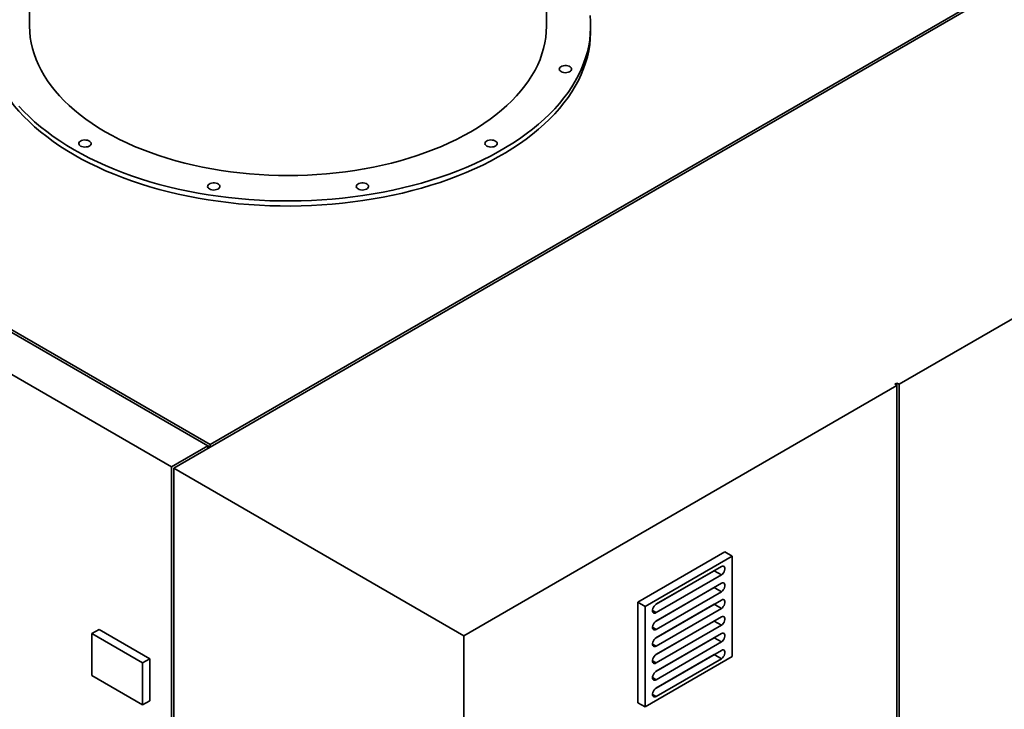
# Paper-space layout 'Blatt1' of a CAD drawing. Units: millimetres. Extents: x 0 to 11880, y 0 to 8400.
# Drawn here: x 10517 to 11285, y 2364 to 2902 of the extents above; entities that cross this region are included whole.
import ezdxf

# ---------------------------------------------------------------- set-up
doc = ezdxf.new("R2010")
doc.units = ezdxf.units.MM
doc.header["$LTSCALE"] = 20

psp = doc.layouts.new('Blatt1')

# ---------------------------------------------------------------- linework, layer by layer
at = {"color": 7, "linetype": 'Continuous', "lineweight": 35}
for p, q in [((10525.07, 2972), (10525.07, 2896.5)), ((10928.27, 2896.5), (10928.27, 2972)), ((10637.57, 2552.14), (11316.39, 2944.02)), ((11284.72, 2927.69), (10665.86, 2570.43)), ((10962.67, 2892.58), (10962.67, 2896.5)), ((10156.74, 2864.33), (10665.86, 2570.43)), ((11542.67, 2813.39), (11203.26, 2617.45)), ((10664.16, 2569.45), (10266.48, 2799.02)), ((10238.2, 2782.69), (10635.88, 2553.12)), ((11201.56, 2616.47), (10863.85, 2421.51)), ((11201.56, 2618.43), (11199.86, 2617.45)), ((11199.86, 2617.45), (11201.56, 2616.47)), ((11201.56, 2618.43), (11203.26, 2617.45)), ((11201.56, 2616.47), (11201.56, 2618.43)), ((11201.56, 2616.47), (11201.56, 1571.3)), ((11203.26, 1572.28), (11203.26, 2617.45)), ((10664.16, 2569.45), (10635.88, 2553.12)), ((10664.16, 2569.45), (10664.16, 2567.49)), ((10664.16, 2569.45), (10665.86, 2568.47)), ((10665.86, 2570.43), (10665.86, 2568.47)), ((10635.88, 2553.12), (10635.88, 1554.33)), ((10637.57, 2552.14), (10863.85, 2421.51)), ((10637.57, 2552.14), (10637.57, 1506.97)), ((11067.49, 2486.82), (10999.61, 2447.63)), ((11073.15, 2483.55), (11005.27, 2444.37)), ((11073.15, 2483.55), (11067.49, 2486.82)), ((11073.15, 2405.17), (11073.15, 2483.55)), ((11064.66, 2475.39), (11013.75, 2446)), ((11013.68, 2445.96), (11059.01, 2472.12)), ((11013.75, 2439.47), (11064.66, 2468.86)), ((11059.01, 2472.12), (11059.08, 2472.16)), ((11059.01, 2472.12), (11064.66, 2468.86)), ((11013.68, 2432.89), (11059.01, 2459.06)), ((11064.66, 2462.32), (11013.75, 2432.93)), ((11059.01, 2459.06), (11059.08, 2459.1)), ((11059.01, 2459.06), (11064.66, 2455.79)), ((11013.75, 2426.4), (11064.66, 2455.79)), ((10999.61, 2447.63), (10999.61, 2369.24)), ((11005.27, 2444.37), (10999.61, 2447.63)), ((11005.27, 2444.37), (11005.27, 2365.98)), ((11013.68, 2419.83), (11059.01, 2445.99)), ((11064.66, 2449.26), (11013.75, 2419.87)), ((11013.75, 2413.34), (11064.66, 2442.73)), ((11059.01, 2445.99), (11059.08, 2446.04)), ((11059.01, 2445.99), (11064.66, 2442.73)), ((11010.92, 2441.1), (11013.75, 2439.47)), ((11064.66, 2436.19), (11013.75, 2406.8)), ((11010.92, 2428.03), (11013.75, 2426.4)), ((11013.68, 2406.76), (11059.01, 2432.93)), ((11013.75, 2400.27), (11064.66, 2429.66)), ((11059.01, 2432.93), (11059.08, 2432.97)), ((11059.01, 2432.93), (11064.66, 2429.66)), ((10573.65, 2423.12), (10579.31, 2426.39)), ((10573.65, 2423.12), (10613.25, 2400.26)), ((10573.65, 2390.46), (10573.65, 2423.12)), ((10579.31, 2426.39), (10618.9, 2403.53)), ((10863.85, 2421.51), (10863.85, 1376.34)), ((11013.68, 2393.7), (11059.01, 2419.86)), ((11064.66, 2423.13), (11013.75, 2393.74)), ((11059.01, 2419.86), (11059.08, 2419.91)), ((11059.01, 2419.86), (11064.66, 2416.6)), ((11010.92, 2414.97), (11013.75, 2413.34)), ((11013.75, 2387.21), (11064.66, 2416.6)), ((11005.27, 2365.98), (11073.15, 2405.17)), ((11013.68, 2380.63), (11059.01, 2406.8)), ((11064.66, 2410.07), (11013.75, 2380.67)), ((11059.01, 2406.8), (11059.08, 2406.84)), ((11059.01, 2406.8), (11064.66, 2403.53)), ((10613.25, 2400.26), (10618.9, 2403.53)), ((10613.25, 2400.26), (10613.25, 2367.6)), ((10618.9, 2403.53), (10618.9, 2370.87)), ((11010.92, 2401.9), (11013.75, 2400.27)), ((11013.75, 2374.14), (11064.66, 2403.53)), ((10613.25, 2367.6), (10573.65, 2390.46)), ((11010.92, 2388.84), (11013.75, 2387.21)), ((11010.92, 2375.78), (11013.75, 2374.14)), ((10613.25, 2367.6), (10618.9, 2370.87)), ((11005.27, 2365.98), (10999.61, 2369.24))]:
    psp.add_line(p, q, dxfattribs=at)
at = {"color": 7, "linetype": 'Continuous', "lineweight": 35, "flags": 128}
for points in [[(10559.79, 2800.17), (10565.65, 2796.9), (10571.7, 2793.75), (10577.94, 2790.72), (10584.35, 2787.82), (10590.93, 2785.05), (10597.68, 2782.41), (10604.58, 2779.91), (10611.62, 2777.55), (10618.8, 2775.33), (10626.11, 2773.25), (10633.54, 2771.32), (10641.08, 2769.54), (10648.72, 2767.91), (10656.46, 2766.43), (10664.28, 2765.11), (10672.17, 2763.94), (10680.13, 2762.94), (10688.14, 2762.09), (10696.2, 2761.4), (10704.3, 2760.88), (10712.42, 2760.51), (10720.56, 2760.31), (10728.7, 2760.27), (10736.85, 2760.39), (10744.98, 2760.67), (10753.09, 2761.12), (10761.17, 2761.73), (10769.21, 2762.49), (10777.2, 2763.42), (10785.12, 2764.51), (10792.98, 2765.75), (10800.76, 2767.15), (10808.45, 2768.7), (10816.04, 2770.41), (10823.53, 2772.26), (10830.9, 2774.27), (10838.14, 2776.42), (10845.26, 2778.71), (10852.23, 2781.14), (10859.05, 2783.71), (10865.71, 2786.42), (10872.21, 2789.26), (10878.54, 2792.22), (10884.68, 2795.31), (10890.64, 2798.52), (10896.4, 2801.84), (10901.96, 2805.28), (10907.31, 2808.83), (10912.44, 2812.48), (10917.36, 2816.23), (10922.04, 2820.08), (10926.49, 2824.02), (10930.71, 2828.04), (10934.68, 2832.15), (10938.4, 2836.33), (10941.88, 2840.59), (10945.09, 2844.91), (10948.05, 2849.29), (10950.74, 2853.73), (10953.16, 2858.22), (10955.31, 2862.76), (10957.2, 2867.33), (10958.8, 2871.94), (10960.13, 2876.58), (10961.18, 2881.25), (10961.96, 2885.93), (10962.45, 2890.62), (10962.66, 2895.33), (10962.59, 2900.03), (10962.24, 2904.73)], [(10525.07, 2896.5), (10525.21, 2892.15), (10525.63, 2887.8), (10526.34, 2883.47), (10527.32, 2879.16), (10528.58, 2874.87), (10530.12, 2870.6), (10531.94, 2866.38), (10534.02, 2862.2), (10536.38, 2858.06), (10539, 2853.98), (10541.89, 2849.96), (10545.03, 2846.01), (10548.43, 2842.12), (10552.08, 2838.31), (10555.97, 2834.58), (10560.1, 2830.94), (10564.46, 2827.39), (10569.05, 2823.94), (10573.86, 2820.59), (10578.88, 2817.34), (10584.12, 2814.21)], [(10584.12, 2814.21), (10589.55, 2811.19), (10595.17, 2808.29), (10600.97, 2805.51), (10606.95, 2802.86), (10613.1, 2800.34), (10619.41, 2797.96), (10625.87, 2795.71), (10632.47, 2793.61), (10639.2, 2791.65), (10646.05, 2789.83), (10653.02, 2788.17), (10660.08, 2786.65), (10667.25, 2785.29), (10674.49, 2784.09), (10681.81, 2783.04), (10689.19, 2782.15), (10696.62, 2781.42), (10704.1, 2780.85), (10711.6, 2780.45), (10719.13, 2780.2), (10726.67, 2780.12), (10734.21, 2780.2), (10741.73, 2780.45), (10749.24, 2780.85), (10756.71, 2781.42), (10764.15, 2782.15), (10771.53, 2783.04), (10778.85, 2784.09), (10786.09, 2785.29), (10793.25, 2786.65), (10800.32, 2788.17), (10807.29, 2789.83), (10814.14, 2791.65), (10820.87, 2793.61), (10827.47, 2795.71), (10833.93, 2797.96), (10840.23, 2800.34), (10846.38, 2802.86), (10852.36, 2805.51), (10858.17, 2808.29), (10863.79, 2811.19), (10869.22, 2814.21), (10874.45, 2817.34), (10879.47, 2820.59), (10884.29, 2823.94), (10888.87, 2827.39), (10893.24, 2830.94), (10897.37, 2834.58), (10901.26, 2838.31), (10904.91, 2842.12), (10908.3, 2846.01), (10911.45, 2849.96), (10914.33, 2853.98), (10916.95, 2858.06), (10919.31, 2862.2), (10921.4, 2866.38), (10923.21, 2870.6), (10924.75, 2874.87), (10926.02, 2879.16), (10927, 2883.47), (10927.7, 2887.8), (10928.13, 2892.15), (10928.27, 2896.5)], [(10490.67, 2892.58), (10490.75, 2889.06), (10491.1, 2884.36), (10491.73, 2879.67), (10492.64, 2874.99), (10493.83, 2870.34), (10495.3, 2865.71), (10497.05, 2861.12), (10499.06, 2856.56), (10501.35, 2852.05), (10503.91, 2847.59), (10506.73, 2843.17), (10509.82, 2838.82), (10513.16, 2834.53), (10516.76, 2830.31), (10520.61, 2826.17), (10524.7, 2822.1), (10529.04, 2818.12), (10533.61, 2814.22), (10538.41, 2810.42), (10543.43, 2806.72), (10548.68, 2803.12), (10554.13, 2799.63), (10559.79, 2796.25)], [(10559.79, 2796.25), (10565.65, 2792.98), (10571.7, 2789.83), (10577.94, 2786.8), (10584.35, 2783.9), (10590.93, 2781.13), (10597.68, 2778.49), (10604.58, 2775.99), (10611.62, 2773.63), (10618.8, 2771.41), (10626.11, 2769.33), (10633.54, 2767.4), (10641.08, 2765.62), (10648.72, 2763.99), (10656.46, 2762.51), (10664.28, 2761.19), (10672.17, 2760.02), (10680.13, 2759.02), (10688.14, 2758.17), (10696.2, 2757.48), (10704.3, 2756.96), (10712.42, 2756.59), (10720.56, 2756.39), (10728.7, 2756.35), (10736.85, 2756.47), (10744.98, 2756.75), (10753.09, 2757.2), (10761.17, 2757.81), (10769.21, 2758.57), (10777.2, 2759.5), (10785.12, 2760.59), (10792.98, 2761.83), (10800.76, 2763.23), (10808.45, 2764.78), (10816.04, 2766.49), (10823.53, 2768.35), (10830.9, 2770.35), (10838.14, 2772.5), (10845.26, 2774.79), (10852.23, 2777.22), (10859.05, 2779.8), (10865.71, 2782.5), (10872.21, 2785.34), (10878.54, 2788.3), (10884.68, 2791.39), (10890.64, 2794.6), (10896.4, 2797.92), (10901.96, 2801.36), (10907.31, 2804.91), (10912.44, 2808.56), (10917.36, 2812.31), (10922.04, 2816.16), (10926.49, 2820.1), (10930.71, 2824.12), (10934.68, 2828.23), (10938.4, 2832.41), (10941.88, 2836.67), (10945.09, 2840.99), (10948.05, 2845.37), (10950.74, 2849.81), (10953.16, 2854.3), (10955.31, 2858.84), (10957.2, 2863.41), (10958.8, 2868.02), (10960.13, 2872.66), (10961.18, 2877.33), (10961.96, 2882.01), (10962.45, 2886.7), (10962.66, 2891.41), (10962.67, 2892.58)], [(10939.64, 2861.07), (10940.59, 2860.65), (10941.7, 2860.37), (10942.88, 2860.26), (10944.08, 2860.33), (10945.21, 2860.56), (10946.21, 2860.95), (10947.01, 2861.48), (10947.55, 2862.09), (10947.81, 2862.77), (10947.78, 2863.47), (10947.44, 2864.13), (10946.83, 2864.73), (10945.98, 2865.22), (10944.94, 2865.58), (10943.79, 2865.77), (10942.58, 2865.79), (10941.41, 2865.64), (10940.34, 2865.32), (10939.43, 2864.87), (10938.76, 2864.29), (10938.35, 2863.64), (10938.24, 2862.95), (10938.43, 2862.26), (10938.9, 2861.62), (10939.64, 2861.07)], [(10516.76, 2834.23), (10520.61, 2830.09), (10524.7, 2826.02), (10529.04, 2822.04), (10533.61, 2818.14), (10538.41, 2814.34), (10543.43, 2810.64), (10548.68, 2807.04), (10554.13, 2803.55), (10559.79, 2800.17)], [(10564.88, 2803.1), (10565.83, 2802.68), (10566.94, 2802.4), (10568.13, 2802.29), (10569.32, 2802.36), (10570.46, 2802.6), (10571.45, 2802.99), (10572.25, 2803.51), (10572.79, 2804.13), (10573.05, 2804.8), (10573.02, 2805.5), (10572.68, 2806.16), (10572.07, 2806.76), (10571.22, 2807.25), (10570.18, 2807.61), (10569.03, 2807.8), (10567.82, 2807.82), (10566.65, 2807.67), (10565.58, 2807.36), (10564.68, 2806.9), (10564, 2806.32), (10563.59, 2805.67), (10563.48, 2804.98), (10563.67, 2804.29), (10564.14, 2803.65), (10564.88, 2803.1)], [(10881.67, 2803.1), (10882.62, 2802.68), (10883.72, 2802.4), (10884.91, 2802.29), (10886.11, 2802.36), (10887.24, 2802.6), (10888.23, 2802.99), (10889.03, 2803.51), (10889.58, 2804.13), (10889.84, 2804.8), (10889.8, 2805.5), (10889.46, 2806.16), (10888.85, 2806.76), (10888, 2807.25), (10886.97, 2807.61), (10885.81, 2807.8), (10884.61, 2807.82), (10883.43, 2807.67), (10882.36, 2807.36), (10881.46, 2806.9), (10880.78, 2806.32), (10880.38, 2805.67), (10880.26, 2804.98), (10880.45, 2804.29), (10880.93, 2803.65), (10881.67, 2803.1)], [(10665.3, 2769.64), (10666.25, 2769.21), (10667.35, 2768.93), (10668.54, 2768.83), (10669.74, 2768.89), (10670.87, 2769.13), (10671.87, 2769.52), (10672.66, 2770.04), (10673.21, 2770.66), (10673.47, 2771.33), (10673.43, 2772.03), (10673.1, 2772.7), (10672.49, 2773.29), (10671.63, 2773.78), (10670.6, 2774.14), (10669.44, 2774.33), (10668.24, 2774.35), (10667.07, 2774.2), (10665.99, 2773.89), (10665.09, 2773.43), (10664.42, 2772.85), (10664.01, 2772.2), (10663.89, 2771.51), (10664.08, 2770.82), (10664.56, 2770.18), (10665.3, 2769.64)], [(10781.25, 2769.64), (10782.2, 2769.21), (10783.3, 2768.93), (10784.49, 2768.83), (10785.69, 2768.89), (10786.82, 2769.13), (10787.82, 2769.52), (10788.61, 2770.04), (10789.16, 2770.66), (10789.42, 2771.33), (10789.38, 2772.03), (10789.05, 2772.7), (10788.44, 2773.29), (10787.59, 2773.78), (10786.55, 2774.14), (10785.39, 2774.33), (10784.19, 2774.35), (10783.02, 2774.2), (10781.95, 2773.89), (10781.04, 2773.43), (10780.37, 2772.85), (10779.96, 2772.2), (10779.85, 2771.51), (10780.03, 2770.82), (10780.51, 2770.18), (10781.25, 2769.64)], [(11064.66, 2468.86), (11065.46, 2469.45), (11066.19, 2470.26), (11066.8, 2471.22), (11067.24, 2472.25), (11067.46, 2473.27), (11067.46, 2474.2), (11067.24, 2474.96), (11066.8, 2475.5), (11066.19, 2475.75), (11065.46, 2475.72), (11064.66, 2475.39)], [(11064.66, 2455.79), (11065.46, 2456.38), (11066.19, 2457.19), (11066.8, 2458.15), (11067.24, 2459.19), (11067.46, 2460.21), (11067.46, 2461.14), (11067.24, 2461.9), (11066.8, 2462.43), (11066.19, 2462.69), (11065.46, 2462.65), (11064.66, 2462.32)], [(11013.75, 2446), (11012.96, 2445.41), (11012.22, 2444.6), (11011.62, 2443.64), (11011.18, 2442.6), (11010.95, 2441.58), (11010.95, 2440.65), (11011.18, 2439.89), (11011.62, 2439.36), (11012.22, 2439.1), (11012.96, 2439.14), (11013.75, 2439.47)], [(11064.66, 2442.73), (11065.46, 2443.32), (11066.19, 2444.13), (11066.8, 2445.09), (11067.24, 2446.12), (11067.46, 2447.14), (11067.46, 2448.07), (11067.24, 2448.84), (11066.8, 2449.37), (11066.19, 2449.62), (11065.46, 2449.59), (11064.66, 2449.26)], [(11064.66, 2429.66), (11065.46, 2430.25), (11066.19, 2431.06), (11066.8, 2432.02), (11067.24, 2433.06), (11067.46, 2434.08), (11067.46, 2435.01), (11067.24, 2435.77), (11066.8, 2436.3), (11066.19, 2436.56), (11065.46, 2436.52), (11064.66, 2436.19)], [(11013.75, 2432.93), (11012.96, 2432.34), (11012.22, 2431.53), (11011.62, 2430.57), (11011.18, 2429.54), (11010.95, 2428.52), (11010.95, 2427.59), (11011.18, 2426.83), (11011.62, 2426.29), (11012.22, 2426.04), (11012.96, 2426.07), (11013.75, 2426.4)], [(11013.75, 2419.87), (11012.96, 2419.28), (11012.22, 2418.47), (11011.62, 2417.51), (11011.18, 2416.47), (11010.95, 2415.45), (11010.95, 2414.52), (11011.18, 2413.76), (11011.62, 2413.23), (11012.22, 2412.97), (11012.96, 2413.01), (11013.75, 2413.34)], [(11064.66, 2416.6), (11065.46, 2417.19), (11066.19, 2418), (11066.8, 2418.96), (11067.24, 2419.99), (11067.46, 2421.02), (11067.46, 2421.94), (11067.24, 2422.71), (11066.8, 2423.24), (11066.19, 2423.49), (11065.46, 2423.46), (11064.66, 2423.13)], [(11013.75, 2406.8), (11012.96, 2406.21), (11012.22, 2405.4), (11011.62, 2404.44), (11011.18, 2403.41), (11010.95, 2402.39), (11010.95, 2401.46), (11011.18, 2400.7), (11011.62, 2400.17), (11012.22, 2399.91), (11012.96, 2399.94), (11013.75, 2400.27)], [(11064.66, 2403.53), (11065.46, 2404.13), (11066.19, 2404.93), (11066.8, 2405.89), (11067.24, 2406.93), (11067.46, 2407.95), (11067.46, 2408.88), (11067.24, 2409.64), (11066.8, 2410.17), (11066.19, 2410.43), (11065.46, 2410.39), (11064.66, 2410.07)], [(11013.75, 2393.74), (11012.96, 2393.15), (11012.22, 2392.34), (11011.62, 2391.38), (11011.18, 2390.34), (11010.95, 2389.32), (11010.95, 2388.39), (11011.18, 2387.63), (11011.62, 2387.1), (11012.22, 2386.84), (11012.96, 2386.88), (11013.75, 2387.21)], [(11013.75, 2380.67), (11012.96, 2380.08), (11012.22, 2379.27), (11011.62, 2378.31), (11011.18, 2377.28), (11010.95, 2376.26), (11010.95, 2375.33), (11011.18, 2374.57), (11011.62, 2374.04), (11012.22, 2373.78), (11012.96, 2373.81), (11013.75, 2374.14)]]:
    psp.add_lwpolyline(points, dxfattribs=at)

doc.saveas('drawing.dxf')
